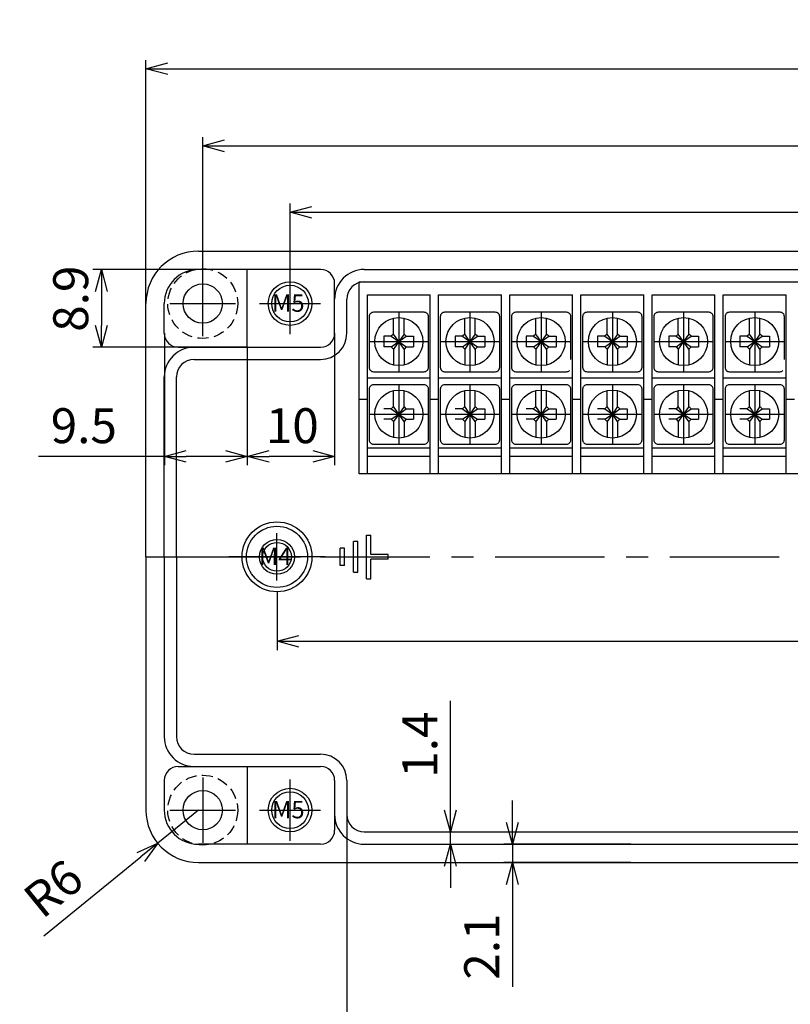
# Model space of a CAD drawing. Units: millimetres. Extents: x 1959 to 2747, y -14 to 557.
# Drawn here: x 2276 to 2364, y 300 to 413 of the extents above; entities that cross this region are included whole.
import ezdxf

# ---------------------------------------------------------------- set-up
doc = ezdxf.new("R2010")
doc.units = ezdxf.units.MM
doc.header["$LTSCALE"] = 10
doc.header["$MEASUREMENT"] = 0
doc.linetypes.add('CENTER', pattern=[2, 1.25, -0.25, 0.25, -0.25])
doc.linetypes.add('HIDDEN', pattern=[0.375, 0.25, -0.125])
for name, color, linetype in [('c', 6, 'CENTER'), ('CEN', 6, 'CENTER'), ('GCON', 3, 'Continuous'), ('GO-DIM', 7, 'Continuous')]:
    doc.layers.add(name, color=color, linetype=linetype)
doc.styles.get("Standard").update_dxf_attribs({"font": 'romans.shx'})
doc.styles.add('style1', font='romans.shx', dxfattribs={"height": 2.5})
doc.dimstyles.get("Standard").update_dxf_attribs({"dimtxt": 2.5, "dimasz": 2, "dimexe": 1, "dimexo": 0, "dimgap": 1, "dimtad": 1, "dimzin": 9, "dimdsep": 46, "dimtxsty": 'Standard', "dimcen": -1.5, "dimclrd": 7, "dimclre": 7, "dimclrt": 7, "dimaunit": 1, "dimazin": 0, "dimtp": 0.02, "dimtm": 0.05, "dimtfac": 0.5, "dimtmove": 0, "dimatfit": 3, "dimfxl": 1, "dimarcsym": 0})

# ---------------------------------------------------------------- blocks, each defined once
blk = doc.blocks.new('m4tx')
at = {"layer": 'GCON', "color": 6, "linetype": 'CENTER', "ltscale": 0.7}
for p, q in [((0, -2.7), (0, 2.7)), ((-2.7, 0), (2.7, 0))]:
    blk.add_line(p, q, dxfattribs=at)
at = {"layer": 'GCON', "color": 7, "linetype": 'Continuous'}
blk.add_circle((0, 0), 2, dxfattribs=at)
at = {"layer": 'GCON', "color": 3, "linetype": 'Continuous'}
blk.add_circle((0, 0), 1.65, dxfattribs=at)
at = {"layer": 'GCON', "color": 7, "linetype": 'Continuous', "style": 'style1'}
blk.add_text('M4', height=2, dxfattribs=at).set_placement((-2.07, -0.94))
blk = doc.blocks.new('m5tx')
at = {"layer": 'GCON', "color": 6, "linetype": 'CENTER', "ltscale": 0.7}
for p, q in [((0, -3.5), (0, 3.5)), ((-3.5, 0), (3.5, 0))]:
    blk.add_line(p, q, dxfattribs=at)
at = {"layer": 'GCON', "color": 7, "linetype": 'Continuous'}
blk.add_circle((0, 0), 2.5, dxfattribs=at)
at = {"layer": 'GCON', "color": 3, "linetype": 'Continuous'}
blk.add_circle((0, 0), 2.1, dxfattribs=at)
at = {"layer": 'GCON', "color": 7, "linetype": 'Continuous', "style": 'style1'}
blk.add_text('M5', height=2, dxfattribs=at).set_placement((-2.07, -0.94))
blk = doc.blocks.new('_Open30')
at = {"color": 0, "linetype": 'ByBlock', "lineweight": -2}
for p, q in [((-1, 0.268), (0, 0)), ((0, 0), (-1, -0.268)), ((0, 0), (-1, 0))]:
    blk.add_line(p, q, dxfattribs=at)
blk = doc.blocks.new('*D293')
at = {"layer": 'Defpoints', "color": 0, "transparency": 16777216}
for p in [(2445.65, 391.01), (2306.65, 383.05), (2445.65, 383.05)]:
    blk.add_point(p, dxfattribs=at)
at = {"layer": 'GO-DIM', "color": 255, "lineweight": -2, "transparency": 16777216}
for p, q in [((2306.65, 383.05), (2306.65, 392.01)), ((2445.65, 383.05), (2445.65, 392.01)), ((2309.15, 391.01), (2443.15, 391.01))]:
    blk.add_line(p, q, dxfattribs=at)
at = {"layer": 'GO-DIM', "color": 255, "lineweight": -2, "transparency": 16777216, "xscale": 2.5, "yscale": 2.5, "zscale": 2.5, "rotation": 180}
blk.add_blockref('_Open30', (2306.65, 391.01), dxfattribs=at)
at = {"layer": 'GO-DIM', "color": 255, "lineweight": -2, "transparency": 16777216, "xscale": 2.5, "yscale": 2.5, "zscale": 2.5}
blk.add_blockref('_Open30', (2445.65, 391.01), dxfattribs=at)
at = {"layer": 'GO-DIM', "color": 255, "transparency": 16777216, "insert": (2376.15, 394.01), "char_height": 4, "attachment_point": 5}
blk.add_mtext('139', dxfattribs=at)
blk = doc.blocks.new('*D294')
at = {"layer": 'Defpoints', "color": 0, "transparency": 16777216}
for p in [(2455.65, 398.61), (2296.65, 380.55), (2455.65, 380.55)]:
    blk.add_point(p, dxfattribs=at)
at = {"layer": 'GO-DIM', "color": 255, "lineweight": -2, "transparency": 16777216}
for p, q in [((2296.65, 380.55), (2296.65, 399.61)), ((2455.65, 380.55), (2455.65, 399.61)), ((2299.15, 398.61), (2453.15, 398.61))]:
    blk.add_line(p, q, dxfattribs=at)
at = {"layer": 'GO-DIM', "color": 255, "lineweight": -2, "transparency": 16777216, "xscale": 2.5, "yscale": 2.5, "zscale": 2.5, "rotation": 180}
blk.add_blockref('_Open30', (2296.65, 398.61), dxfattribs=at)
at = {"layer": 'GO-DIM', "color": 255, "lineweight": -2, "transparency": 16777216, "xscale": 2.5, "yscale": 2.5, "zscale": 2.5}
blk.add_blockref('_Open30', (2455.65, 398.61), dxfattribs=at)
at = {"layer": 'GO-DIM', "color": 255, "transparency": 16777216, "insert": (2376.15, 401.61), "char_height": 4, "attachment_point": 5}
blk.add_mtext('159', dxfattribs=at)
blk = doc.blocks.new('*D295')
at = {"layer": 'Defpoints', "color": 0, "transparency": 16777216}
for p in [(2462.15, 407.43), (2290.15, 380.55), (2462.15, 380.55)]:
    blk.add_point(p, dxfattribs=at)
at = {"layer": 'GO-DIM', "color": 255, "lineweight": -2, "transparency": 16777216}
for p, q in [((2290.15, 380.55), (2290.15, 408.43)), ((2462.15, 380.55), (2462.15, 408.43)), ((2292.65, 407.43), (2459.65, 407.43))]:
    blk.add_line(p, q, dxfattribs=at)
at = {"layer": 'GO-DIM', "color": 255, "lineweight": -2, "transparency": 16777216, "xscale": 2.5, "yscale": 2.5, "zscale": 2.5, "rotation": 180}
blk.add_blockref('_Open30', (2290.15, 407.43), dxfattribs=at)
at = {"layer": 'GO-DIM', "color": 255, "lineweight": -2, "transparency": 16777216, "xscale": 2.5, "yscale": 2.5, "zscale": 2.5}
blk.add_blockref('_Open30', (2462.15, 407.43), dxfattribs=at)
at = {"layer": 'GO-DIM', "color": 255, "transparency": 16777216, "insert": (2376.15, 410.43), "char_height": 4, "attachment_point": 5}
blk.add_mtext('172', dxfattribs=at)
blk = doc.blocks.new('*D297')
at = {"layer": 'Defpoints', "color": 0, "transparency": 16777216}
for p in [(2311.75, 377.15), (2301.75, 375.55), (2301.75, 363.05)]:
    blk.add_point(p, dxfattribs=at)
at = {"layer": 'GO-DIM', "color": 255, "lineweight": -2, "transparency": 16777216}
for p, q in [((2311.75, 377.15), (2311.75, 362.05)), ((2301.75, 375.55), (2301.75, 362.05)), ((2309.25, 363.05), (2304.25, 363.05))]:
    blk.add_line(p, q, dxfattribs=at)
at = {"layer": 'GO-DIM', "color": 255, "lineweight": -2, "transparency": 16777216, "xscale": 2.5, "yscale": 2.5, "zscale": 2.5, "rotation": 180}
blk.add_blockref('_Open30', (2301.75, 363.05), dxfattribs=at)
at = {"layer": 'GO-DIM', "color": 255, "lineweight": -2, "transparency": 16777216, "xscale": 2.5, "yscale": 2.5, "zscale": 2.5}
blk.add_blockref('_Open30', (2311.75, 363.05), dxfattribs=at)
at = {"layer": 'GO-DIM', "color": 255, "transparency": 16777216, "insert": (2306.9, 366.05), "char_height": 4, "attachment_point": 5}
blk.add_mtext('10', dxfattribs=at)
blk = doc.blocks.new('*D298')
at = {"layer": 'Defpoints', "color": 0, "transparency": 16777216}
for p in [(2292.25, 377.15), (2301.75, 375.55), (2292.25, 363.05)]:
    blk.add_point(p, dxfattribs=at)
at = {"layer": 'GO-DIM', "color": 255, "lineweight": -2, "transparency": 16777216}
for p, q in [((2292.25, 377.15), (2292.25, 362.05)), ((2301.75, 375.55), (2301.75, 362.05)), ((2292.25, 363.05), (2277.84, 363.05)), ((2299.25, 363.05), (2294.75, 363.05))]:
    blk.add_line(p, q, dxfattribs=at)
at = {"layer": 'GO-DIM', "color": 255, "lineweight": -2, "transparency": 16777216, "xscale": 2.5, "yscale": 2.5, "zscale": 2.5, "rotation": 180}
blk.add_blockref('_Open30', (2292.25, 363.05), dxfattribs=at)
at = {"layer": 'GO-DIM', "color": 255, "lineweight": -2, "transparency": 16777216, "xscale": 2.5, "yscale": 2.5, "zscale": 2.5}
blk.add_blockref('_Open30', (2301.75, 363.05), dxfattribs=at)
at = {"layer": 'GO-DIM', "color": 255, "transparency": 16777216, "insert": (2283.03, 366.05), "char_height": 4, "attachment_point": 5}
blk.add_mtext('9.5', dxfattribs=at)
blk = doc.blocks.new('*D299')
at = {"layer": 'Defpoints', "color": 0, "transparency": 16777216}
for p in [(2301.75, 384.45), (2285.05, 375.55), (2301.75, 375.55)]:
    blk.add_point(p, dxfattribs=at)
at = {"layer": 'GO-DIM', "color": 255, "lineweight": -2, "transparency": 16777216}
for p, q in [((2301.75, 384.45), (2284.05, 384.45)), ((2285.05, 381.95), (2285.05, 378.05)), ((2301.75, 375.55), (2284.05, 375.55))]:
    blk.add_line(p, q, dxfattribs=at)
at = {"layer": 'GO-DIM', "color": 255, "lineweight": -2, "transparency": 16777216, "xscale": 2.5, "yscale": 2.5, "zscale": 2.5}
for p, rotation in [((2285.05, 384.45), 90), ((2285.05, 375.55), 270)]:
    blk.add_blockref('_Open30', p, dxfattribs=dict(at, rotation=rotation))
at = {"layer": 'GO-DIM', "color": 255, "transparency": 16777216, "insert": (2282.05, 381.11), "char_height": 4, "attachment_point": 5, "rotation": 90}
blk.add_mtext('8.9', dxfattribs=at)
blk = doc.blocks.new('*D300')
at = {"layer": 'Defpoints', "color": 0, "transparency": 16777216}
for p in [(2305.15, 347.55), (2447.15, 347.55), (2447.15, 341.88)]:
    blk.add_point(p, dxfattribs=at)
at = {"layer": 'GO-DIM', "color": 255, "lineweight": -2, "transparency": 16777216}
for p, q in [((2305.15, 347.55), (2305.15, 340.88)), ((2447.15, 347.55), (2447.15, 340.88)), ((2307.65, 341.88), (2444.65, 341.88))]:
    blk.add_line(p, q, dxfattribs=at)
at = {"layer": 'GO-DIM', "color": 255, "lineweight": -2, "transparency": 16777216, "xscale": 2.5, "yscale": 2.5, "zscale": 2.5, "rotation": 180}
blk.add_blockref('_Open30', (2305.15, 341.88), dxfattribs=at)
at = {"layer": 'GO-DIM', "color": 255, "lineweight": -2, "transparency": 16777216, "xscale": 2.5, "yscale": 2.5, "zscale": 2.5}
blk.add_blockref('_Open30', (2447.15, 341.88), dxfattribs=at)
at = {"layer": 'GO-DIM', "color": 255, "transparency": 16777216, "insert": (2376.15, 344.88), "char_height": 4, "attachment_point": 5}
blk.add_mtext('142', dxfattribs=at)
blk = doc.blocks.new('*D306')
at = {"layer": 'Defpoints', "color": 0, "transparency": 16777216}
for p in [(2315.15, 320.05), (2325.01, 320.05), (2315.15, 318.65)]:
    blk.add_point(p, dxfattribs=at)
at = {"layer": 'GO-DIM', "color": 255, "lineweight": -2, "transparency": 16777216}
for p, q in [((2325.01, 322.55), (2325.01, 335.05)), ((2315.15, 320.05), (2326.01, 320.05)), ((2325.01, 318.65), (2325.01, 320.05)), ((2315.15, 318.65), (2326.01, 318.65)), ((2325.01, 316.15), (2325.01, 313.65))]:
    blk.add_line(p, q, dxfattribs=at)
at = {"layer": 'GO-DIM', "color": 255, "lineweight": -2, "transparency": 16777216, "xscale": 2.5, "yscale": 2.5, "zscale": 2.5}
for p, rotation in [((2325.01, 320.05), 270), ((2325.01, 318.65), 90)]:
    blk.add_blockref('_Open30', p, dxfattribs=dict(at, rotation=rotation))
at = {"layer": 'GO-DIM', "color": 255, "transparency": 16777216, "insert": (2322.01, 330.05), "char_height": 4, "attachment_point": 5, "rotation": 90}
blk.add_mtext('1.4', dxfattribs=at)
blk = doc.blocks.new('*D307')
at = {"layer": 'Defpoints', "color": 0, "transparency": 16777216}
for p in [(2345.65, 318.65), (2332.11, 316.55), (2345.65, 316.55)]:
    blk.add_point(p, dxfattribs=at)
at = {"layer": 'GO-DIM', "color": 255, "lineweight": -2, "transparency": 16777216}
for p, q in [((2332.11, 321.15), (2332.11, 323.65)), ((2345.65, 318.65), (2331.11, 318.65)), ((2332.11, 318.65), (2332.11, 316.55)), ((2345.65, 316.55), (2331.11, 316.55)), ((2332.11, 314.05), (2332.11, 302.31))]:
    blk.add_line(p, q, dxfattribs=at)
at = {"layer": 'GO-DIM', "color": 255, "lineweight": -2, "transparency": 16777216, "xscale": 2.5, "yscale": 2.5, "zscale": 2.5}
for p, rotation in [((2332.11, 318.65), 270), ((2332.11, 316.55), 90)]:
    blk.add_blockref('_Open30', p, dxfattribs=dict(at, rotation=rotation))
at = {"layer": 'GO-DIM', "color": 255, "transparency": 16777216, "insert": (2329.11, 306.93), "char_height": 4, "attachment_point": 5, "rotation": 90}
blk.add_mtext('2.1', dxfattribs=at)
blk = doc.blocks.new('*D308')
at = {"layer": 'Defpoints', "color": 0, "transparency": 16777216}
for p in [(2296.15, 322.55), (2291.49, 318.77)]:
    blk.add_point(p, dxfattribs=at)
at = {"layer": 'GO-DIM', "color": 255, "lineweight": -2, "transparency": 16777216}
for p, q in [((2296.15, 322.55), (2291.49, 318.77)), ((2278.47, 308.17), (2289.55, 317.19))]:
    blk.add_line(p, q, dxfattribs=at)
at = {"layer": 'GO-DIM', "color": 255, "lineweight": -2, "transparency": 16777216, "xscale": 2.5, "yscale": 2.5, "zscale": 2.5, "rotation": 39.12072326113755}
blk.add_blockref('_Open30', (2291.49, 318.77), dxfattribs=at)
at = {"layer": 'GO-DIM', "color": 255, "transparency": 16777216, "insert": (2279.86, 313.18), "char_height": 4, "attachment_point": 5, "rotation": 39.1207}
blk.add_mtext('R6', dxfattribs=at)

msp = doc.modelspace()

# ---------------------------------------------------------------- linework, layer by layer
for p, q in [((2314.546205, 383.051129), (2437.746205, 383.051129)), ((2314.546205, 361.051129), (2314.546205, 383.051129)), ((2315.496205, 381.551129), (2322.696205, 381.551129)), ((2315.496205, 361.051129), (2315.496205, 381.551129)), ((2322.696205, 361.051129), (2322.696205, 381.551129)), ((2323.646205, 381.551129), (2330.846205, 381.551129)), ((2323.646205, 361.051129), (2323.646205, 381.551129)), ((2330.846205, 361.051129), (2330.846205, 381.551129)), ((2331.796205, 381.551129), (2338.996205, 381.551129)), ((2331.796205, 361.051129), (2331.796205, 381.551129)), ((2338.996205, 361.051129), (2338.996205, 381.551129)), ((2339.946205, 381.551129), (2347.146205, 381.551129)), ((2339.946205, 361.051129), (2339.946205, 381.551129)), ((2347.146205, 361.051129), (2347.146205, 381.551129)), ((2348.096205, 381.551129), (2355.296205, 381.551129)), ((2348.096205, 361.051129), (2348.096205, 381.551129)), ((2355.296205, 361.051129), (2355.296205, 381.551129)), ((2356.246205, 381.551129), (2363.446205, 381.551129)), ((2356.246205, 361.051129), (2356.246205, 381.551129)), ((2363.446205, 361.051129), (2363.446205, 381.551129)), ((2315.496205, 372.051129), (2322.696205, 372.051129)), ((2323.646205, 372.051129), (2330.846205, 372.051129)), ((2331.796205, 372.051129), (2338.996205, 372.051129)), ((2339.946205, 372.051129), (2347.146205, 372.051129)), ((2348.096205, 372.051129), (2355.296205, 372.051129)), ((2356.246205, 372.051129), (2363.446205, 372.051129)), ((2315.496205, 369.551129), (2314.546205, 369.551129)), ((2323.646205, 369.551129), (2322.696205, 369.551129)), ((2331.796205, 369.551129), (2330.846205, 369.551129)), ((2339.946205, 369.551129), (2338.996205, 369.551129)), ((2348.096205, 369.551129), (2347.146205, 369.551129)), ((2356.246205, 369.551129), (2355.296205, 369.551129)), ((2364.396205, 369.551129), (2363.446205, 369.551129)), ((2315.496205, 364.051129), (2322.696205, 364.051129)), ((2322.696205, 363.051129), (2315.496205, 363.051129)), ((2323.646205, 364.051129), (2330.846205, 364.051129)), ((2330.846205, 363.051129), (2323.646205, 363.051129)), ((2331.796205, 364.051129), (2338.996205, 364.051129)), ((2338.996205, 363.051129), (2331.796205, 363.051129)), ((2339.946205, 364.051129), (2347.146205, 364.051129)), ((2347.146205, 363.051129), (2339.946205, 363.051129)), ((2348.096205, 364.051129), (2355.296205, 364.051129)), ((2355.296205, 363.051129), (2348.096205, 363.051129)), ((2356.246205, 364.051129), (2363.446205, 364.051129)), ((2363.446205, 363.051129), (2356.246205, 363.051129)), ((2437.746205, 361.051129), (2314.546205, 361.051129))]:
    msp.add_line(p, q)
at = {"color": 3}
for p, q in [((2318.496205, 377.0615048), (2318.496205, 378.8848763)), ((2319.096205, 379.551129), (2319.096205, 372.751129)), ((2319.696205, 377.0615048), (2319.696205, 378.8848763)), ((2326.646205, 377.0615048), (2326.646205, 378.8848763)), ((2327.246205, 379.551129), (2327.246205, 372.751129)), ((2327.846205, 377.0615048), (2327.846205, 378.8848763)), ((2334.796205, 377.0615048), (2334.796205, 378.8848763)), ((2335.396205, 379.551129), (2335.396205, 372.751129)), ((2335.996205, 377.0615048), (2335.996205, 378.8848763)), ((2342.946205, 377.0615048), (2342.946205, 378.8848763)), ((2343.546205, 379.551129), (2343.546205, 372.751129)), ((2344.146205, 377.0615048), (2344.146205, 378.8848763)), ((2351.096205, 377.0615048), (2351.096205, 378.8848763)), ((2351.696205, 379.551129), (2351.696205, 372.751129)), ((2352.296205, 377.0615048), (2352.296205, 378.8848763)), ((2359.246205, 377.0615048), (2359.246205, 378.8848763)), ((2359.846205, 379.551129), (2359.846205, 372.751129)), ((2360.446205, 377.0615048), (2360.446205, 378.8848763)), ((2317.396205, 376.801129), (2317.396205, 375.601129)), ((2318.2358292, 376.801129), (2317.396205, 376.801129)), ((2318.496205, 377.0615048), (2318.2358292, 376.801129)), ((2318.2358292, 376.801129), (2319.096205, 376.201129)), ((2318.2358292, 376.801129), (2319.096205, 376.201129)), ((2319.096205, 376.201129), (2318.496205, 377.0615048)), ((2319.096205, 376.201129), (2318.496205, 377.0615048)), ((2319.696205, 377.0615048), (2319.096205, 376.201129)), ((2319.696205, 377.0615048), (2319.096205, 376.201129)), ((2319.096205, 376.201129), (2319.9565808, 376.801129)), ((2319.096205, 376.201129), (2319.9565808, 376.801129)), ((2319.9565808, 376.801129), (2319.696205, 377.0615048)), ((2319.9565808, 376.801129), (2320.796205, 376.801129)), ((2320.796205, 376.801129), (2320.796205, 375.601129)), ((2325.546205, 376.801129), (2325.546205, 375.601129)), ((2326.3858292, 376.801129), (2325.546205, 376.801129)), ((2326.646205, 377.0615048), (2326.3858292, 376.801129)), ((2326.3858292, 376.801129), (2327.246205, 376.201129)), ((2326.3858292, 376.801129), (2327.246205, 376.201129)), ((2327.246205, 376.201129), (2326.646205, 377.0615048)), ((2327.246205, 376.201129), (2326.646205, 377.0615048)), ((2327.846205, 377.0615048), (2327.246205, 376.201129)), ((2327.846205, 377.0615048), (2327.246205, 376.201129)), ((2327.246205, 376.201129), (2328.1065808, 376.801129)), ((2327.246205, 376.201129), (2328.1065808, 376.801129)), ((2328.1065808, 376.801129), (2327.846205, 377.0615048)), ((2328.1065808, 376.801129), (2328.946205, 376.801129)), ((2328.946205, 376.801129), (2328.946205, 375.601129)), ((2333.696205, 376.801129), (2333.696205, 375.601129)), ((2334.5358292, 376.801129), (2333.696205, 376.801129)), ((2334.796205, 377.0615048), (2334.5358292, 376.801129)), ((2334.5358292, 376.801129), (2335.396205, 376.201129)), ((2334.5358292, 376.801129), (2335.396205, 376.201129)), ((2335.396205, 376.201129), (2334.796205, 377.0615048)), ((2335.396205, 376.201129), (2334.796205, 377.0615048)), ((2335.996205, 377.0615048), (2335.396205, 376.201129)), ((2335.996205, 377.0615048), (2335.396205, 376.201129)), ((2335.396205, 376.201129), (2336.2565808, 376.801129)), ((2335.396205, 376.201129), (2336.2565808, 376.801129)), ((2336.2565808, 376.801129), (2335.996205, 377.0615048)), ((2336.2565808, 376.801129), (2337.096205, 376.801129)), ((2337.096205, 376.801129), (2337.096205, 375.601129)), ((2341.846205, 376.801129), (2341.846205, 375.601129)), ((2342.6858292, 376.801129), (2341.846205, 376.801129)), ((2342.946205, 377.0615048), (2342.6858292, 376.801129)), ((2342.6858292, 376.801129), (2343.546205, 376.201129)), ((2342.6858292, 376.801129), (2343.546205, 376.201129)), ((2343.546205, 376.201129), (2342.946205, 377.0615048)), ((2343.546205, 376.201129), (2342.946205, 377.0615048)), ((2344.146205, 377.0615048), (2343.546205, 376.201129)), ((2344.146205, 377.0615048), (2343.546205, 376.201129)), ((2343.546205, 376.201129), (2344.4065808, 376.801129)), ((2343.546205, 376.201129), (2344.4065808, 376.801129)), ((2344.4065808, 376.801129), (2344.146205, 377.0615048)), ((2344.4065808, 376.801129), (2345.246205, 376.801129)), ((2345.246205, 376.801129), (2345.246205, 375.601129)), ((2349.996205, 376.801129), (2349.996205, 375.601129)), ((2350.8358292, 376.801129), (2349.996205, 376.801129)), ((2351.096205, 377.0615048), (2350.8358292, 376.801129)), ((2350.8358292, 376.801129), (2351.696205, 376.201129)), ((2350.8358292, 376.801129), (2351.696205, 376.201129)), ((2351.696205, 376.201129), (2351.096205, 377.0615048)), ((2351.696205, 376.201129), (2351.096205, 377.0615048)), ((2352.296205, 377.0615048), (2351.696205, 376.201129)), ((2352.296205, 377.0615048), (2351.696205, 376.201129)), ((2351.696205, 376.201129), (2352.5565808, 376.801129)), ((2351.696205, 376.201129), (2352.5565808, 376.801129)), ((2352.5565808, 376.801129), (2352.296205, 377.0615048)), ((2352.5565808, 376.801129), (2353.396205, 376.801129)), ((2353.396205, 376.801129), (2353.396205, 375.601129)), ((2358.146205, 376.801129), (2358.146205, 375.601129)), ((2358.9858292, 376.801129), (2358.146205, 376.801129)), ((2359.246205, 377.0615048), (2358.9858292, 376.801129)), ((2358.9858292, 376.801129), (2359.846205, 376.201129)), ((2358.9858292, 376.801129), (2359.846205, 376.201129)), ((2359.846205, 376.201129), (2359.246205, 377.0615048)), ((2359.846205, 376.201129), (2359.246205, 377.0615048)), ((2360.446205, 377.0615048), (2359.846205, 376.201129)), ((2360.446205, 377.0615048), (2359.846205, 376.201129)), ((2359.846205, 376.201129), (2360.7065808, 376.801129)), ((2359.846205, 376.201129), (2360.7065808, 376.801129)), ((2360.7065808, 376.801129), (2360.446205, 377.0615048)), ((2360.7065808, 376.801129), (2361.546205, 376.801129)), ((2361.546205, 376.801129), (2361.546205, 375.601129)), ((2315.696205, 376.201129), (2322.496205, 376.201129)), ((2315.696205, 376.201129), (2322.496205, 376.201129)), ((2318.2358292, 375.601129), (2317.396205, 375.601129)), ((2318.2358292, 375.601129), (2319.096205, 376.201129)), ((2318.2358292, 375.601129), (2319.096205, 376.201129)), ((2318.2358292, 375.601129), (2318.496205, 375.3407532)), ((2319.096205, 376.201129), (2318.496205, 375.3407532)), ((2319.096205, 376.201129), (2318.496205, 375.3407532)), ((2319.696205, 375.3407532), (2319.096205, 376.201129)), ((2319.096205, 376.201129), (2319.9565808, 375.601129)), ((2319.696205, 375.3407532), (2319.096205, 376.201129)), ((2319.096205, 376.201129), (2319.9565808, 375.601129)), ((2319.9565808, 375.601129), (2319.696205, 375.3407532)), ((2319.9565808, 375.601129), (2320.796205, 375.601129)), ((2323.846205, 376.201129), (2330.646205, 376.201129)), ((2323.846205, 376.201129), (2330.646205, 376.201129)), ((2326.3858292, 375.601129), (2325.546205, 375.601129)), ((2326.3858292, 375.601129), (2327.246205, 376.201129)), ((2326.3858292, 375.601129), (2327.246205, 376.201129)), ((2326.3858292, 375.601129), (2326.646205, 375.3407532)), ((2327.246205, 376.201129), (2326.646205, 375.3407532)), ((2327.246205, 376.201129), (2326.646205, 375.3407532)), ((2327.846205, 375.3407532), (2327.246205, 376.201129)), ((2327.246205, 376.201129), (2328.1065808, 375.601129)), ((2327.846205, 375.3407532), (2327.246205, 376.201129)), ((2327.246205, 376.201129), (2328.1065808, 375.601129)), ((2328.1065808, 375.601129), (2327.846205, 375.3407532)), ((2328.1065808, 375.601129), (2328.946205, 375.601129)), ((2331.996205, 376.201129), (2338.796205, 376.201129)), ((2331.996205, 376.201129), (2338.796205, 376.201129)), ((2334.5358292, 375.601129), (2333.696205, 375.601129)), ((2334.5358292, 375.601129), (2335.396205, 376.201129)), ((2334.5358292, 375.601129), (2335.396205, 376.201129)), ((2334.5358292, 375.601129), (2334.796205, 375.3407532)), ((2335.396205, 376.201129), (2334.796205, 375.3407532)), ((2335.396205, 376.201129), (2334.796205, 375.3407532)), ((2335.996205, 375.3407532), (2335.396205, 376.201129)), ((2335.396205, 376.201129), (2336.2565808, 375.601129)), ((2335.996205, 375.3407532), (2335.396205, 376.201129)), ((2335.396205, 376.201129), (2336.2565808, 375.601129)), ((2336.2565808, 375.601129), (2335.996205, 375.3407532)), ((2336.2565808, 375.601129), (2337.096205, 375.601129)), ((2340.146205, 376.201129), (2346.946205, 376.201129)), ((2340.146205, 376.201129), (2346.946205, 376.201129)), ((2342.6858292, 375.601129), (2341.846205, 375.601129)), ((2342.6858292, 375.601129), (2343.546205, 376.201129)), ((2342.6858292, 375.601129), (2343.546205, 376.201129)), ((2342.6858292, 375.601129), (2342.946205, 375.3407532)), ((2343.546205, 376.201129), (2342.946205, 375.3407532)), ((2343.546205, 376.201129), (2342.946205, 375.3407532)), ((2344.146205, 375.3407532), (2343.546205, 376.201129)), ((2343.546205, 376.201129), (2344.4065808, 375.601129)), ((2344.146205, 375.3407532), (2343.546205, 376.201129)), ((2343.546205, 376.201129), (2344.4065808, 375.601129)), ((2344.4065808, 375.601129), (2344.146205, 375.3407532)), ((2344.4065808, 375.601129), (2345.246205, 375.601129)), ((2348.296205, 376.201129), (2355.096205, 376.201129)), ((2348.296205, 376.201129), (2355.096205, 376.201129)), ((2350.8358292, 375.601129), (2349.996205, 375.601129)), ((2350.8358292, 375.601129), (2351.696205, 376.201129)), ((2350.8358292, 375.601129), (2351.696205, 376.201129)), ((2350.8358292, 375.601129), (2351.096205, 375.3407532)), ((2351.696205, 376.201129), (2351.096205, 375.3407532)), ((2351.696205, 376.201129), (2351.096205, 375.3407532)), ((2352.296205, 375.3407532), (2351.696205, 376.201129)), ((2351.696205, 376.201129), (2352.5565808, 375.601129)), ((2352.296205, 375.3407532), (2351.696205, 376.201129)), ((2351.696205, 376.201129), (2352.5565808, 375.601129)), ((2352.5565808, 375.601129), (2352.296205, 375.3407532)), ((2352.5565808, 375.601129), (2353.396205, 375.601129)), ((2356.446205, 376.201129), (2363.246205, 376.201129)), ((2356.446205, 376.201129), (2363.246205, 376.201129)), ((2358.9858292, 375.601129), (2358.146205, 375.601129)), ((2358.9858292, 375.601129), (2359.846205, 376.201129)), ((2358.9858292, 375.601129), (2359.846205, 376.201129)), ((2358.9858292, 375.601129), (2359.246205, 375.3407532)), ((2359.846205, 376.201129), (2359.246205, 375.3407532)), ((2359.846205, 376.201129), (2359.246205, 375.3407532)), ((2360.446205, 375.3407532), (2359.846205, 376.201129)), ((2359.846205, 376.201129), (2360.7065808, 375.601129)), ((2360.446205, 375.3407532), (2359.846205, 376.201129)), ((2359.846205, 376.201129), (2360.7065808, 375.601129)), ((2360.7065808, 375.601129), (2360.446205, 375.3407532)), ((2360.7065808, 375.601129), (2361.546205, 375.601129)), ((2318.496205, 375.3407532), (2318.496205, 373.5173816)), ((2319.696205, 375.3407532), (2319.696205, 373.5173816)), ((2326.646205, 375.3407532), (2326.646205, 373.5173816)), ((2327.846205, 375.3407532), (2327.846205, 373.5173816)), ((2334.796205, 375.3407532), (2334.796205, 373.5173816)), ((2335.996205, 375.3407532), (2335.996205, 373.5173816)), ((2342.946205, 375.3407532), (2342.946205, 373.5173816)), ((2344.146205, 375.3407532), (2344.146205, 373.5173816)), ((2351.096205, 375.3407532), (2351.096205, 373.5173816)), ((2352.296205, 375.3407532), (2352.296205, 373.5173816)), ((2359.246205, 375.3407532), (2359.246205, 373.5173816)), ((2360.446205, 375.3407532), (2360.446205, 373.5173816)), ((2319.096205, 371.251129), (2319.096205, 364.451129)), ((2327.246205, 371.251129), (2327.246205, 364.451129)), ((2335.396205, 371.251129), (2335.396205, 364.451129)), ((2343.546205, 371.251129), (2343.546205, 364.451129)), ((2351.696205, 371.251129), (2351.696205, 364.451129)), ((2359.846205, 371.251129), (2359.846205, 364.451129)), ((2318.496205, 368.7615048), (2318.496205, 370.5848763)), ((2319.696205, 368.7615048), (2319.696205, 370.5848763)), ((2326.646205, 368.7615048), (2326.646205, 370.5848763)), ((2327.846205, 368.7615048), (2327.846205, 370.5848763)), ((2334.796205, 368.7615048), (2334.796205, 370.5848763)), ((2335.996205, 368.7615048), (2335.996205, 370.5848763)), ((2342.946205, 368.7615048), (2342.946205, 370.5848763)), ((2344.146205, 368.7615048), (2344.146205, 370.5848763)), ((2351.096205, 368.7615048), (2351.096205, 370.5848763)), ((2352.296205, 368.7615048), (2352.296205, 370.5848763)), ((2359.246205, 368.7615048), (2359.246205, 370.5848763)), ((2360.446205, 368.7615048), (2360.446205, 370.5848763)), ((2318.496205, 368.7615048), (2318.2358292, 368.501129)), ((2319.096205, 367.901129), (2318.496205, 368.7615048)), ((2319.096205, 367.901129), (2318.496205, 368.7615048)), ((2319.696205, 368.7615048), (2319.096205, 367.901129)), ((2319.696205, 368.7615048), (2319.096205, 367.901129)), ((2319.9565808, 368.501129), (2319.696205, 368.7615048)), ((2326.646205, 368.7615048), (2326.3858292, 368.501129)), ((2327.246205, 367.901129), (2326.646205, 368.7615048)), ((2327.246205, 367.901129), (2326.646205, 368.7615048)), ((2327.846205, 368.7615048), (2327.246205, 367.901129)), ((2327.846205, 368.7615048), (2327.246205, 367.901129)), ((2328.1065808, 368.501129), (2327.846205, 368.7615048)), ((2334.796205, 368.7615048), (2334.5358292, 368.501129)), ((2335.396205, 367.901129), (2334.796205, 368.7615048)), ((2335.396205, 367.901129), (2334.796205, 368.7615048)), ((2335.996205, 368.7615048), (2335.396205, 367.901129)), ((2335.996205, 368.7615048), (2335.396205, 367.901129)), ((2336.2565808, 368.501129), (2335.996205, 368.7615048)), ((2342.946205, 368.7615048), (2342.6858292, 368.501129)), ((2343.546205, 367.901129), (2342.946205, 368.7615048)), ((2343.546205, 367.901129), (2342.946205, 368.7615048)), ((2344.146205, 368.7615048), (2343.546205, 367.901129)), ((2344.146205, 368.7615048), (2343.546205, 367.901129)), ((2344.4065808, 368.501129), (2344.146205, 368.7615048)), ((2351.096205, 368.7615048), (2350.8358292, 368.501129)), ((2351.696205, 367.901129), (2351.096205, 368.7615048)), ((2351.696205, 367.901129), (2351.096205, 368.7615048)), ((2352.296205, 368.7615048), (2351.696205, 367.901129)), ((2352.296205, 368.7615048), (2351.696205, 367.901129)), ((2352.5565808, 368.501129), (2352.296205, 368.7615048)), ((2359.246205, 368.7615048), (2358.9858292, 368.501129)), ((2359.846205, 367.901129), (2359.246205, 368.7615048)), ((2359.846205, 367.901129), (2359.246205, 368.7615048)), ((2360.446205, 368.7615048), (2359.846205, 367.901129)), ((2360.446205, 368.7615048), (2359.846205, 367.901129)), ((2360.7065808, 368.501129), (2360.446205, 368.7615048)), ((2315.696205, 367.901129), (2322.496205, 367.901129)), ((2315.696205, 367.901129), (2322.496205, 367.901129)), ((2318.2358292, 368.501129), (2317.396205, 368.501129)), ((2318.2358292, 368.501129), (2319.096205, 367.901129)), ((2318.2358292, 368.501129), (2319.096205, 367.901129)), ((2318.2358292, 367.301129), (2319.096205, 367.901129)), ((2318.2358292, 367.301129), (2319.096205, 367.901129)), ((2319.096205, 367.901129), (2318.496205, 367.0407532)), ((2319.096205, 367.901129), (2318.496205, 367.0407532)), ((2319.096205, 367.901129), (2319.9565808, 368.501129)), ((2319.096205, 367.901129), (2319.9565808, 368.501129)), ((2319.696205, 367.0407532), (2319.096205, 367.901129)), ((2319.096205, 367.901129), (2319.9565808, 367.301129)), ((2319.696205, 367.0407532), (2319.096205, 367.901129)), ((2319.096205, 367.901129), (2319.9565808, 367.301129)), ((2319.9565808, 368.501129), (2320.796205, 368.501129)), ((2320.796205, 368.501129), (2320.796205, 367.301129)), ((2323.846205, 367.901129), (2330.646205, 367.901129)), ((2323.846205, 367.901129), (2330.646205, 367.901129)), ((2326.3858292, 368.501129), (2325.546205, 368.501129)), ((2326.3858292, 368.501129), (2327.246205, 367.901129)), ((2326.3858292, 368.501129), (2327.246205, 367.901129)), ((2326.3858292, 367.301129), (2327.246205, 367.901129)), ((2326.3858292, 367.301129), (2327.246205, 367.901129)), ((2327.246205, 367.901129), (2326.646205, 367.0407532)), ((2327.246205, 367.901129), (2326.646205, 367.0407532)), ((2327.246205, 367.901129), (2328.1065808, 368.501129)), ((2327.246205, 367.901129), (2328.1065808, 368.501129)), ((2327.846205, 367.0407532), (2327.246205, 367.901129)), ((2327.246205, 367.901129), (2328.1065808, 367.301129)), ((2327.846205, 367.0407532), (2327.246205, 367.901129)), ((2327.246205, 367.901129), (2328.1065808, 367.301129)), ((2328.1065808, 368.501129), (2328.946205, 368.501129)), ((2328.946205, 368.501129), (2328.946205, 367.301129)), ((2331.996205, 367.901129), (2338.796205, 367.901129)), ((2331.996205, 367.901129), (2338.796205, 367.901129)), ((2334.5358292, 368.501129), (2333.696205, 368.501129)), ((2334.5358292, 368.501129), (2335.396205, 367.901129)), ((2334.5358292, 368.501129), (2335.396205, 367.901129)), ((2334.5358292, 367.301129), (2335.396205, 367.901129)), ((2334.5358292, 367.301129), (2335.396205, 367.901129)), ((2335.396205, 367.901129), (2334.796205, 367.0407532)), ((2335.396205, 367.901129), (2334.796205, 367.0407532)), ((2335.396205, 367.901129), (2336.2565808, 368.501129)), ((2335.396205, 367.901129), (2336.2565808, 368.501129)), ((2335.996205, 367.0407532), (2335.396205, 367.901129)), ((2335.396205, 367.901129), (2336.2565808, 367.301129)), ((2335.996205, 367.0407532), (2335.396205, 367.901129)), ((2335.396205, 367.901129), (2336.2565808, 367.301129)), ((2336.2565808, 368.501129), (2337.096205, 368.501129)), ((2337.096205, 368.501129), (2337.096205, 367.301129)), ((2340.146205, 367.901129), (2346.946205, 367.901129)), ((2340.146205, 367.901129), (2346.946205, 367.901129)), ((2342.6858292, 368.501129), (2341.846205, 368.501129)), ((2342.6858292, 368.501129), (2343.546205, 367.901129)), ((2342.6858292, 368.501129), (2343.546205, 367.901129)), ((2342.6858292, 367.301129), (2343.546205, 367.901129)), ((2342.6858292, 367.301129), (2343.546205, 367.901129)), ((2343.546205, 367.901129), (2342.946205, 367.0407532)), ((2343.546205, 367.901129), (2342.946205, 367.0407532)), ((2343.546205, 367.901129), (2344.4065808, 368.501129)), ((2343.546205, 367.901129), (2344.4065808, 368.501129)), ((2344.146205, 367.0407532), (2343.546205, 367.901129)), ((2343.546205, 367.901129), (2344.4065808, 367.301129)), ((2344.146205, 367.0407532), (2343.546205, 367.901129)), ((2343.546205, 367.901129), (2344.4065808, 367.301129)), ((2344.4065808, 368.501129), (2345.246205, 368.501129)), ((2345.246205, 368.501129), (2345.246205, 367.301129)), ((2348.296205, 367.901129), (2355.096205, 367.901129)), ((2348.296205, 367.901129), (2355.096205, 367.901129)), ((2350.8358292, 368.501129), (2349.996205, 368.501129)), ((2350.8358292, 368.501129), (2351.696205, 367.901129)), ((2350.8358292, 368.501129), (2351.696205, 367.901129)), ((2350.8358292, 367.301129), (2351.696205, 367.901129)), ((2350.8358292, 367.301129), (2351.696205, 367.901129)), ((2351.696205, 367.901129), (2351.096205, 367.0407532)), ((2351.696205, 367.901129), (2351.096205, 367.0407532)), ((2351.696205, 367.901129), (2352.5565808, 368.501129)), ((2351.696205, 367.901129), (2352.5565808, 368.501129)), ((2352.296205, 367.0407532), (2351.696205, 367.901129)), ((2351.696205, 367.901129), (2352.5565808, 367.301129)), ((2352.296205, 367.0407532), (2351.696205, 367.901129)), ((2351.696205, 367.901129), (2352.5565808, 367.301129)), ((2352.5565808, 368.501129), (2353.396205, 368.501129)), ((2353.396205, 368.501129), (2353.396205, 367.301129)), ((2356.446205, 367.901129), (2363.246205, 367.901129)), ((2356.446205, 367.901129), (2363.246205, 367.901129)), ((2358.9858292, 368.501129), (2358.146205, 368.501129)), ((2358.9858292, 368.501129), (2359.846205, 367.901129)), ((2358.9858292, 368.501129), (2359.846205, 367.901129)), ((2358.9858292, 367.301129), (2359.846205, 367.901129)), ((2358.9858292, 367.301129), (2359.846205, 367.901129)), ((2359.846205, 367.901129), (2359.246205, 367.0407532)), ((2359.846205, 367.901129), (2359.246205, 367.0407532)), ((2359.846205, 367.901129), (2360.7065808, 368.501129)), ((2359.846205, 367.901129), (2360.7065808, 368.501129)), ((2360.446205, 367.0407532), (2359.846205, 367.901129)), ((2359.846205, 367.901129), (2360.7065808, 367.301129)), ((2360.446205, 367.0407532), (2359.846205, 367.901129)), ((2359.846205, 367.901129), (2360.7065808, 367.301129)), ((2360.7065808, 368.501129), (2361.546205, 368.501129)), ((2361.546205, 368.501129), (2361.546205, 367.301129)), ((2318.2358292, 367.301129), (2317.396205, 367.301129)), ((2318.2358292, 367.301129), (2318.496205, 367.0407532)), ((2318.496205, 367.0407532), (2318.496205, 365.2173816)), ((2319.9565808, 367.301129), (2319.696205, 367.0407532)), ((2319.696205, 367.0407532), (2319.696205, 365.2173816)), ((2319.9565808, 367.301129), (2320.796205, 367.301129)), ((2326.3858292, 367.301129), (2325.546205, 367.301129)), ((2326.3858292, 367.301129), (2326.646205, 367.0407532)), ((2326.646205, 367.0407532), (2326.646205, 365.2173816)), ((2328.1065808, 367.301129), (2327.846205, 367.0407532)), ((2327.846205, 367.0407532), (2327.846205, 365.2173816)), ((2328.1065808, 367.301129), (2328.946205, 367.301129)), ((2334.5358292, 367.301129), (2333.696205, 367.301129)), ((2334.5358292, 367.301129), (2334.796205, 367.0407532)), ((2334.796205, 367.0407532), (2334.796205, 365.2173816)), ((2336.2565808, 367.301129), (2335.996205, 367.0407532)), ((2335.996205, 367.0407532), (2335.996205, 365.2173816)), ((2336.2565808, 367.301129), (2337.096205, 367.301129)), ((2342.6858292, 367.301129), (2341.846205, 367.301129)), ((2342.6858292, 367.301129), (2342.946205, 367.0407532)), ((2342.946205, 367.0407532), (2342.946205, 365.2173816)), ((2344.4065808, 367.301129), (2344.146205, 367.0407532)), ((2344.146205, 367.0407532), (2344.146205, 365.2173816)), ((2344.4065808, 367.301129), (2345.246205, 367.301129)), ((2350.8358292, 367.301129), (2349.996205, 367.301129)), ((2350.8358292, 367.301129), (2351.096205, 367.0407532)), ((2351.096205, 367.0407532), (2351.096205, 365.2173816)), ((2352.5565808, 367.301129), (2352.296205, 367.0407532)), ((2352.296205, 367.0407532), (2352.296205, 365.2173816)), ((2352.5565808, 367.301129), (2353.396205, 367.301129)), ((2358.9858292, 367.301129), (2358.146205, 367.301129)), ((2358.9858292, 367.301129), (2359.246205, 367.0407532)), ((2359.246205, 367.0407532), (2359.246205, 365.2173816)), ((2360.7065808, 367.301129), (2360.446205, 367.0407532)), ((2360.446205, 367.0407532), (2360.446205, 365.2173816)), ((2360.7065808, 367.301129), (2361.546205, 367.301129))]:
    msp.add_line(p, q, dxfattribs=at)
at = {"color": 2}
for p, q in [((2315.396205, 349.051129), (2315.396205, 354.051129)), ((2315.396205, 354.051129), (2315.896205, 354.051129)), ((2315.896205, 351.801129), (2315.896205, 354.051129)), ((2313.896205, 349.801129), (2313.896205, 353.301129)), ((2314.396205, 353.301129), (2313.896205, 353.301129)), ((2314.396205, 349.801129), (2314.396205, 353.301129)), ((2312.896205, 352.551129), (2312.396205, 352.551129)), ((2312.396205, 350.551129), (2312.396205, 352.551129)), ((2312.896205, 350.551129), (2312.896205, 352.551129)), ((2317.896205, 351.801129), (2315.896205, 351.801129)), ((2317.896205, 351.301129), (2317.896205, 351.801129)), ((2315.896205, 349.051129), (2315.896205, 351.301129)), ((2317.896205, 351.301129), (2315.896205, 351.301129)), ((2312.896205, 350.551129), (2312.396205, 350.551129)), ((2313.896205, 349.801129), (2314.396205, 349.801129)), ((2315.396205, 349.051129), (2315.896205, 349.051129))]:
    msp.add_line(p, q, dxfattribs=at)
at = {"color": 3}
for points in [[(2316.196205, 372.751129), (2321.996205, 372.751129, 0.4142135624), (2322.496205, 373.251129), (2322.496205, 379.051129, 0.4142135624), (2321.996205, 379.551129), (2316.196205, 379.551129, 0.4142135624), (2315.696205, 379.051129), (2315.696205, 373.251129, 0.4142135624)], [(2324.346205, 372.751129), (2330.146205, 372.751129, 0.4142135624), (2330.646205, 373.251129), (2330.646205, 379.051129, 0.4142135624), (2330.146205, 379.551129), (2324.346205, 379.551129, 0.4142135624), (2323.846205, 379.051129), (2323.846205, 373.251129, 0.4142135624)], [(2340.646205, 372.751129), (2346.446205, 372.751129, 0.4142135624), (2346.946205, 373.251129), (2346.946205, 379.051129, 0.4142135624), (2346.446205, 379.551129), (2340.646205, 379.551129, 0.4142135624), (2340.146205, 379.051129), (2340.146205, 373.251129, 0.4142135624)], [(2348.796205, 372.751129), (2354.596205, 372.751129, 0.4142135624), (2355.096205, 373.251129), (2355.096205, 379.051129, 0.4142135624), (2354.596205, 379.551129), (2348.796205, 379.551129, 0.4142135624), (2348.296205, 379.051129), (2348.296205, 373.251129, 0.4142135624)], [(2316.196205, 364.451129), (2321.996205, 364.451129, 0.4142135624), (2322.496205, 364.951129), (2322.496205, 370.751129, 0.4142135624), (2321.996205, 371.251129), (2316.196205, 371.251129, 0.4142135624), (2315.696205, 370.751129), (2315.696205, 364.951129, 0.4142135624)], [(2324.346205, 364.451129), (2330.146205, 364.451129, 0.4142135624), (2330.646205, 364.951129), (2330.646205, 370.751129, 0.4142135624), (2330.146205, 371.251129), (2324.346205, 371.251129, 0.4142135624), (2323.846205, 370.751129), (2323.846205, 364.951129, 0.4142135624)], [(2332.496205, 364.451129), (2338.296205, 364.451129, 0.4142135624), (2338.796205, 364.951129), (2338.796205, 370.751129, 0.4142135624), (2338.296205, 371.251129), (2332.496205, 371.251129, 0.4142135624), (2331.996205, 370.751129), (2331.996205, 364.951129, 0.4142135624)], [(2340.646205, 364.451129), (2346.446205, 364.451129, 0.4142135624), (2346.946205, 364.951129), (2346.946205, 370.751129, 0.4142135624), (2346.446205, 371.251129), (2340.646205, 371.251129, 0.4142135624), (2340.146205, 370.751129), (2340.146205, 364.951129, 0.4142135624)], [(2348.796205, 364.451129), (2354.596205, 364.451129, 0.4142135624), (2355.096205, 364.951129), (2355.096205, 370.751129, 0.4142135624), (2354.596205, 371.251129), (2348.796205, 371.251129, 0.4142135624), (2348.296205, 370.751129), (2348.296205, 364.951129, 0.4142135624)], [(2356.946205, 364.451129), (2362.746205, 364.451129, 0.4142135624), (2363.246205, 364.951129), (2363.246205, 370.751129, 0.4142135624), (2362.746205, 371.251129), (2356.946205, 371.251129, 0.4142135624), (2356.446205, 370.751129), (2356.446205, 364.951129, 0.4142135624)]]:
    msp.add_lwpolyline(points, format="xyb", close=True, dxfattribs=at)
for points in [[(2338.796205, 374.1403695), (2338.796205, 379.051129, 0.4142135624), (2338.296205, 379.551129), (2332.496205, 379.551129, 0.4142135624), (2331.996205, 379.051129), (2331.996205, 373.251129, 0.4142135624), (2332.496205, 372.751129), (2338.296205, 372.751129, 0.1792268403), (2338.6218852, 372.8717446)], [(2363.246205, 374.1403695), (2363.246205, 379.051129, 0.4142135624), (2362.746205, 379.551129), (2356.946205, 379.551129, 0.4142135624), (2356.446205, 379.051129), (2356.446205, 373.251129, 0.4142135624), (2356.946205, 372.751129), (2362.746205, 372.751129, 0.1792268403), (2363.0718852, 372.8717446)]]:
    msp.add_lwpolyline(points, format="xyb", dxfattribs=at)
for centre in [(2319.096205, 376.201129), (2327.246205, 376.201129), (2335.396205, 376.201129), (2343.546205, 376.201129), (2351.696205, 376.201129), (2359.846205, 376.201129), (2319.096205, 367.901129), (2327.246205, 367.901129), (2335.396205, 367.901129), (2343.546205, 367.901129), (2351.696205, 367.901129), (2359.846205, 367.901129)]:
    msp.add_circle(centre, 2.75, dxfattribs=at)
at = {"layer": 'c'}
msp.add_line((2290.146205, 351.551129), (2462.146205, 351.551129), dxfattribs=at)
at = {"layer": 'CEN'}
for p, q in [((2296.646205, 376.801129), (2296.646205, 384.301129)), ((2292.896205, 380.551129), (2300.396205, 380.551129)), ((2310.646205, 351.551129), (2299.646205, 351.551129)), ((2296.646205, 326.301129), (2296.646205, 318.801129)), ((2292.896205, 322.551129), (2300.396205, 322.551129))]:
    msp.add_line(p, q, dxfattribs=at)
at = {"layer": 'GCON', "color": 3, "linetype": 'Continuous'}
for p, q in [((2296.146205, 386.551129), (2376.146205, 386.551129)), ((2315.146205, 384.451129), (2376.146205, 384.451129)), ((2315.146205, 383.051129), (2376.146205, 383.051129)), ((2313.146205, 377.151129), (2313.146205, 381.051129)), ((2290.146205, 351.551129), (2290.146205, 380.551129)), ((2295.646205, 374.151129), (2310.146205, 374.151129)), ((2292.246205, 351.551129), (2292.246205, 372.151129)), ((2293.646205, 351.551129), (2293.646205, 372.151129)), ((2290.146205, 351.551129), (2290.146205, 322.551129)), ((2292.246205, 351.551129), (2292.246205, 330.951129)), ((2293.646205, 351.551129), (2293.646205, 330.951129)), ((2295.646205, 328.951129), (2310.146205, 328.951129)), ((2313.146205, 325.951129), (2313.146205, 322.051129)), ((2315.146205, 320.051129), (2376.146205, 320.051129)), ((2315.146205, 318.651129), (2376.146205, 318.651129)), ((2296.146205, 316.551129), (2376.146205, 316.551129))]:
    msp.add_line(p, q, dxfattribs=at)
at = {"layer": 'GCON', "color": 0, "linetype": 'Continuous'}
for p, q in [((2292.246205, 377.151129), (2292.246205, 380.551129)), ((2292.246205, 325.951129), (2292.246205, 322.551129))]:
    msp.add_line(p, q, dxfattribs=at)
at = {"layer": 'GCON', "color": 3, "linetype": 'Continuous'}
for radius in [4, 3.5, 2]:
    msp.add_circle((2305.146205, 351.551129), radius, dxfattribs=at)
for centre, radius, start, end in [((2296.146205, 380.551129), 6, 90, 180), ((2315.146205, 381.051129), 3.4, 90, 180), ((2315.146205, 381.051129), 2, 90, 180), ((2310.146205, 377.151129), 3, 270, 0), ((2295.646205, 372.151129), 3.4, 90, 180), ((2295.646205, 372.151129), 2, 90, 180), ((2295.646205, 330.951129), 3.4, 180, 270), ((2295.646205, 330.951129), 2, 180, 270), ((2310.146205, 325.951129), 3, 0, 90), ((2296.146205, 322.551129), 6, 180, 270), ((2315.146205, 322.051129), 3.4, 180, 270), ((2315.146205, 322.051129), 2, 180, 270)]:
    msp.add_arc(centre, radius, start, end, dxfattribs=at)
at = {"layer": 'GO-DIM'}
for p, q in [((2310.146205, 384.451129), (2296.146205, 384.451129)), ((2301.746205, 375.551129), (2301.746205, 384.451129)), ((2311.746205, 377.151129), (2311.746205, 382.851129)), ((2293.846205, 375.551129), (2310.146205, 375.551129)), ((2293.846205, 327.551129), (2310.146205, 327.551129)), ((2301.746205, 327.551129), (2301.746205, 318.651129)), ((2311.746205, 325.951129), (2311.746205, 320.251129)), ((2313.146205, 324.001129), (2313.146205, 271.3035105)), ((2310.146205, 318.651129), (2296.146205, 318.651129))]:
    msp.add_line(p, q, dxfattribs=at)
at = {"layer": 'GO-DIM', "color": 2, "linetype": 'HIDDEN', "ltscale": 0.5}
for centre in [(2296.646205, 380.551129), (2296.646205, 322.551129)]:
    msp.add_circle(centre, 4, dxfattribs=at)
at = {"layer": 'GO-DIM'}
for centre in [(2296.646205, 380.551129), (2296.646205, 322.551129)]:
    msp.add_circle(centre, 2.25, dxfattribs=at)
for centre, radius, start, end in [((2296.146205, 380.551129), 3.9, 90, 180), ((2310.146205, 382.851129), 1.6, 0, 90), ((2293.846205, 377.151129), 1.6, 180, 270), ((2310.146205, 377.151129), 1.6, 270, 0), ((2293.846205, 325.951129), 1.6, 90, 180), ((2310.146205, 325.951129), 1.6, 0, 90), ((2296.146205, 322.551129), 3.9, 180, 270), ((2310.146205, 320.251129), 1.6, 270, 0)]:
    msp.add_arc(centre, radius, start, end, dxfattribs=at)

# ---------------------------------------------------------------- block references
for name, p in [('m5tx', (2306.646205, 380.551129)), ('m4tx', (2305.146205, 351.551129)), ('m5tx', (2306.646205, 322.551129))]:
    msp.add_blockref(name, p, dxfattribs=at)

# ---------------------------------------------------------------- dimensions: what is measured, and where the dimension line sits
for base, p1, p2, picture, middle in [((2462.146205, 407.4294733), (2290.146205, 380.551129), (2462.146205, 380.551129), '*D295', (2376.146205, 410.4294733)), ((2455.646205, 398.6068544), (2296.646205, 380.551129), (2455.646205, 380.551129), '*D294', (2376.146205, 401.6068544)), ((2445.646205, 391.0058292), (2306.646205, 383.051129), (2445.646205, 383.051129), '*D293', (2376.146205, 394.0058292)), ((2447.146205, 341.8823516), (2305.146205, 347.551129), (2447.146205, 347.551129), '*D300', (2376.146205, 344.8823516))]:
    dim = msp.add_linear_dim(base=base, p1=p1, p2=p2, dimstyle='Standard', override={"dimtxt": 4, "dimasz": 2.5, "dimdec": 6, "dimzin": 8, "dimblk": 'Open30', "dimclrd": 255, "dimclre": 255, "dimclrt": 255, "dimaunit": 0, "dimadec": 4, "dimazin": 2, "dimtdec": 6, "dimldrblk": 'Open30'}, dxfattribs=at)
    dim.commit()
    dim.dimension.update_dxf_attribs({"geometry": picture, "text_midpoint": middle})
dim = msp.add_linear_dim(base=(2285.0533945, 375.551129), p1=(2301.746205, 384.451129), p2=(2301.746205, 375.551129), angle=90, dimstyle='Standard', override={"dimtxt": 4, "dimasz": 2.5, "dimdec": 6, "dimzin": 8, "dimblk": 'Open30', "dimclrd": 255, "dimclre": 255, "dimclrt": 255, "dimaunit": 0, "dimadec": 4, "dimazin": 2, "dimtdec": 6, "dimldrblk": 'Open30'}, dxfattribs=at)
dim.commit()
dim.dimension.update_dxf_attribs({"geometry": '*D299', "text_midpoint": (2285.0533945, 381.111955), "dimtype": 160})
for base, p1, p2, picture, middle in [((2292.246205, 363.046043), (2301.746205, 375.551129), (2292.246205, 377.151129), '*D298', (2283.0319193, 363.046043)), ((2301.746205, 363.046043), (2311.746205, 377.151129), (2301.746205, 375.551129), '*D297', (2306.9000461, 363.046043))]:
    dim = msp.add_linear_dim(base=base, p1=p1, p2=p2, dimstyle='Standard', override={"dimtxt": 4, "dimasz": 2.5, "dimdec": 6, "dimzin": 8, "dimblk": 'Open30', "dimclrd": 255, "dimclre": 255, "dimclrt": 255, "dimaunit": 0, "dimadec": 4, "dimazin": 2, "dimtdec": 6, "dimldrblk": 'Open30'}, dxfattribs=at)
    dim.commit()
    dim.dimension.update_dxf_attribs({"geometry": picture, "text_midpoint": middle, "dimtype": 160})
for base, p1, p2, picture, middle in [((2325.0052729, 320.051129), (2315.146205, 318.651129), (2315.146205, 320.051129), '*D306', (2322.0052729, 330.051129)), ((2332.1146927, 316.551129), (2345.646205, 318.651129), (2345.646205, 316.551129), '*D307', (2329.1146927, 306.9320813))]:
    dim = msp.add_linear_dim(base=base, p1=p1, p2=p2, angle=90, dimstyle='Standard', override={"dimtxt": 4, "dimasz": 2.5, "dimdec": 6, "dimzin": 8, "dimblk": 'Open30', "dimclrd": 255, "dimclre": 255, "dimclrt": 255, "dimaunit": 0, "dimadec": 4, "dimazin": 2, "dimtdec": 6, "dimldrblk": 'Open30'}, dxfattribs=at)
    dim.commit()
    dim.dimension.update_dxf_attribs({"geometry": picture, "text_midpoint": middle})
dim = msp.add_radius_dim(center=(2296.146205, 322.551129), mpoint=(2291.4912956, 318.7653902), dimstyle='Standard', override={"dimtxt": 4, "dimasz": 2.5, "dimdec": 6, "dimzin": 8, "dimblk": 'Open30', "dimclrd": 255, "dimclre": 255, "dimclrt": 255, "dimaunit": 0, "dimadec": 4, "dimazin": 2, "dimtdec": 6, "dimldrblk": 'Open30'}, dxfattribs=at)
dim.commit()
dim.dimension.update_dxf_attribs({"geometry": '*D308', "text_midpoint": (2281.7564103, 310.8482154), "dimtype": 164})

doc.saveas('drawing.dxf')
